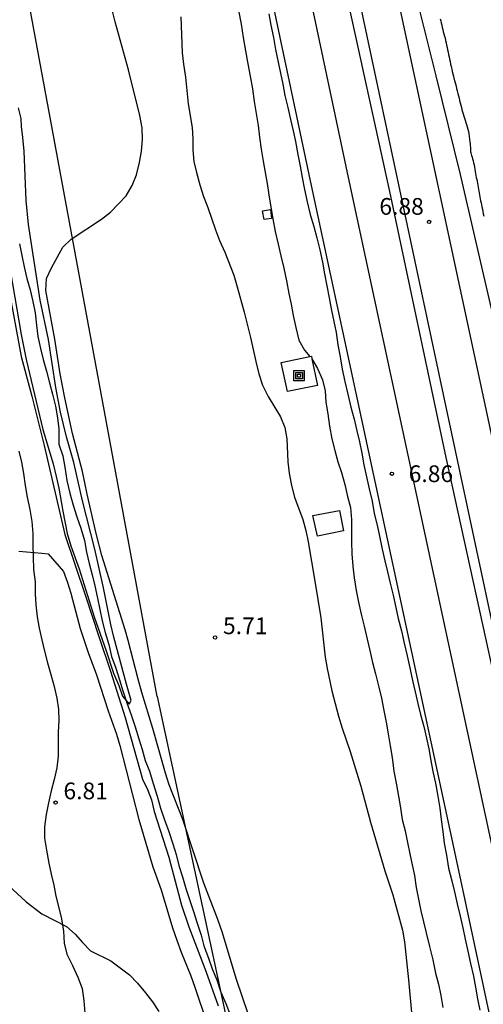
# Model space of a CAD drawing. Units: millimetres. Extents: x 584494 to 584853, y 4793790 to 4794041.
# Drawn here: x 584622 to 584643, y 4793837 to 4793881 of the extents above; entities that cross this region are included whole.
import ezdxf

# ---------------------------------------------------------------- set-up
doc = ezdxf.new("R2010")
doc.units = ezdxf.units.MM
for name, color, linetype in [('020104', 34, 'Continuous'), ('020204', 9, 'Continuous'), ('020308', 9, 'Continuous'), ('050113', 4, 'Continuous'), ('060110', 9, 'Continuous'), ('060121', 9, 'Continuous'), ('060124', 9, 'Continuous'), ('070104', 3, 'Continuous'), ('090103', 9, 'Continuous'), ('090216', 9, 'Continuous'), ('220104', 9, 'LINEA_ELECTRICA'), ('270104', 9, 'Continuous')]:
    doc.layers.add(name, color=color, linetype=linetype)
doc.layers.add('020105', color=24, linetype='Continuous', lineweight=30)
doc.layers.add('060118', color=9, linetype='Continuous', lineweight=30)
doc.styles.add('ARIAL', font='ARIAL.TTF', dxfattribs={"height": 1})
doc.linetypes.add('LINEA_ELECTRICA', pattern='A,7.5,-0.3,["E",Standard,S=0.25,R=0,X=-0.1,Y=-0.1],-0.3', length=8.1)

# ---------------------------------------------------------------- blocks, each defined once
blk = doc.blocks.new('COTAPU')
blk.add_circle((0, 0), 0.075)
blk = doc.blocks.new('POSTEH')
for points in [[(-0.23, 0.23), (0.23, 0.23), (0.23, -0.23), (-0.23, -0.23), (-0.23, 0.23)], [(-0.145, 0.145), (0.145, 0.145), (0.145, -0.145), (-0.145, -0.145), (-0.145, 0.145)], [(-0.065, 0.065), (0.065, 0.065), (0.065, -0.065), (-0.065, -0.065), (-0.065, 0.065)]]:
    blk.add_lwpolyline(points)

msp = doc.modelspace()

# ---------------------------------------------------------------- linework, layer by layer
at = {"layer": '020104', "flags": 128}
for points, elevation in [([(584629.603, 4793881.415), (584629.673, 4793879.795), (584629.723, 4793879.295), (584629.813, 4793878.705), (584629.943, 4793877.515), (584630.113, 4793876.455), (584630.143, 4793875.955), (584630.143, 4793875.455), (584630.193, 4793874.935), (584630.303, 4793874.445), (584630.453, 4793873.895), (584630.623, 4793873.375), (584630.823, 4793872.875), (584631.163, 4793871.875), (584631.343, 4793871.395), (584631.573, 4793870.875), (584631.973, 4793869.855), (584632.133, 4793869.325), (584632.442, 4793868.185), (584632.722, 4793867.056), (584632.962, 4793865.986), (584633.102, 4793865.436), (584633.262, 4793864.926), (584633.512, 4793864.416), (584634.062, 4793863.506), (584634.262, 4793863.026), (584634.352, 4793862.516), (584634.392, 4793861.486), (584634.452, 4793860.986), (584634.562, 4793860.436), (584634.702, 4793859.906), (584635.072, 4793858.906), (584635.202, 4793858.416), (584635.302, 4793857.916), (584635.612, 4793856.156), (584635.872, 4793854.506), (584636.072, 4793852.746), (584636.162, 4793852.236), (584636.372, 4793851.236), (584636.672, 4793850.106), (584636.832, 4793849.566), (584637.182, 4793848.516), (584637.662, 4793846.976), (584638.092, 4793845.356), (584638.742, 4793843.186), (584639.092, 4793842.106), (584639.532, 4793840.526), (584639.622, 4793839.996), (584639.802, 4793838.306), (584639.942, 4793836.676)], 6), ([(584621.983, 4793869.976), (584622.463, 4793867.186), (584622.683, 4793866.066), (584623.433, 4793862.936), (584623.893, 4793861.396), (584624.033, 4793860.836), (584624.153, 4793860.306), (584624.323, 4793859.276), (584624.523, 4793858.276), (584624.692, 4793857.726), (584625.052, 4793856.706), (584625.732, 4793854.556), (584626.272, 4793853.026), (584626.602, 4793852.036), (584626.832, 4793851.476), (584626.992, 4793850.996), (584627.292, 4793850.646), (584627.382, 4793850.806), (584627.172, 4793851.536), (584626.612, 4793853.646), (584626.482, 4793854.206), (584626.152, 4793855.846), (584625.762, 4793857.586), (584625.213, 4793859.746), (584624.813, 4793861.466), (584624.493, 4793862.616), (584624.223, 4793863.716), (584624.013, 4793864.816), (584623.683, 4793866.966), (584623.313, 4793868.736), (584622.793, 4793872.116), (584622.683, 4793873.186), (584622.593, 4793875.395), (584622.543, 4793876.005), (584622.483, 4793876.505), (584622.463, 4793876.855), (584622.343, 4793877.345)], 4.5), ([(584622.363, 4793857.486), (584623.393, 4793857.406), (584623.673, 4793857.366), (584624.352, 4793856.586), (584624.542, 4793856.096), (584624.692, 4793855.616), (584625.102, 4793854.026), (584625.462, 4793852.956), (584625.832, 4793851.956), (584626.352, 4793850.346), (584626.722, 4793849.296), (584626.872, 4793848.796), (584627.732, 4793845.486), (584628.352, 4793843.366), (584628.722, 4793842.336), (584629.232, 4793840.636), (584629.422, 4793840.076), (584629.622, 4793839.536), (584630.052, 4793838.486), (584630.242, 4793837.966), (584630.772, 4793836.376)], 7), ([(584621.902, 4793842.526), (584622.682, 4793841.786), (584623.382, 4793841.256), (584624.492, 4793840.686), (584624.882, 4793840.346), (584625.212, 4793839.966), (584625.562, 4793839.606), (584626.482, 4793839.146), (584627.312, 4793838.526), (584627.672, 4793838.146), (584628.032, 4793837.716), (584628.342, 4793837.316), (584628.622, 4793836.876)], 7)]:
    msp.add_lwpolyline(points, dxfattribs=dict(at, elevation=elevation))
at = {"layer": '020105', "elevation": 5, "flags": 128}
for points in [[(584632.622, 4793836.776), (584632.102, 4793838.316), (584631.452, 4793840.456), (584631.262, 4793841.006), (584630.632, 4793842.626), (584629.702, 4793845.476), (584629.092, 4793847.036), (584628.922, 4793847.556), (584628.632, 4793848.546), (584628.362, 4793849.546), (584627.862, 4793851.166), (584627.692, 4793851.766), (584627.252, 4793853.486), (584627.112, 4793853.976), (584626.072, 4793857.296), (584625.822, 4793858.276), (584625.423, 4793860.046), (584625.213, 4793861.056), (584624.753, 4793862.756), (584624.413, 4793864.356), (584624.213, 4793865.436), (584623.963, 4793866.986), (584623.563, 4793869.166), (584623.603, 4793869.706), (584623.813, 4793870.176), (584624.333, 4793871.096), (584624.703, 4793871.466), (584626.053, 4793872.355), (584626.453, 4793872.675), (584626.823, 4793873.035), (584627.163, 4793873.405), (584627.433, 4793873.865), (584627.623, 4793874.335), (584627.753, 4793874.885), (584627.843, 4793875.395), (584627.893, 4793875.925), (584627.873, 4793876.445), (584627.773, 4793876.995), (584627.273, 4793879.035), (584626.663, 4793881.195), (584626.523, 4793881.785)], [(584621.873, 4793869.366), (584622.463, 4793866.206), (584622.943, 4793864.426), (584623.493, 4793862.216), (584624.423, 4793858.236), (584625.342, 4793855.496), (584625.932, 4793853.666), (584626.462, 4793852.126), (584627.122, 4793850.046), (584627.892, 4793847.286), (584628.112, 4793846.826), (584628.292, 4793846.356), (584628.422, 4793845.836), (584629.072, 4793843.786), (584629.642, 4793841.646), (584629.962, 4793840.676), (584630.722, 4793838.696), (584631.282, 4793837.136)]]:
    msp.add_lwpolyline(points, dxfattribs=at)
at = {"layer": '050113'}
msp.add_polyline3d([(584622.393, 4793871.256, 4.29), (584622.493, 4793870.726, 4.29), (584622.593, 4793870.216, 4.29), (584622.713, 4793869.696, 4.29), (584622.863, 4793869.196, 4.29), (584622.983, 4793868.666, 4.29), (584623.083, 4793868.156, 4.29), (584623.143, 4793867.606, 4.29), (584623.213, 4793867.106, 4.29), (584623.333, 4793866.566, 4.3), (584623.453, 4793866.066, 4.3), (584623.603, 4793865.556, 4.3), (584623.733, 4793865.026, 4.3), (584623.863, 4793864.516, 4.32), (584623.993, 4793863.986, 4.32), (584624.083, 4793863.466, 4.32), (584624.143, 4793862.966, 4.33), (584624.143, 4793862.806, 4.33), (584624.143, 4793862.276, 4.33), (584624.323, 4793861.766, 4.33), (584624.423, 4793861.256, 4.33), (584624.513, 4793860.656, 4.33), (584624.643, 4793860.086, 4.33), (584624.793, 4793859.556, 4.33), (584624.953, 4793859.026, 4.33), (584625.132, 4793858.516, 4.33), (584625.292, 4793857.966, 4.33), (584625.392, 4793857.446, 4.33), (584625.512, 4793856.946, 4.34), (584625.642, 4793856.436, 4.34), (584625.752, 4793855.936, 4.34), (584625.882, 4793855.386, 4.36), (584625.982, 4793854.876, 4.38), (584626.082, 4793854.376, 4.41), (584626.222, 4793853.856, 4.43), (584626.382, 4793853.316, 4.44), (584626.512, 4793852.776, 4.44), (584626.692, 4793852.256, 4.45), (584626.862, 4793851.726, 4.47), (584627.012, 4793851.236, 4.47), (584627.192, 4793850.696, 4.47), (584627.382, 4793850.166, 4.47), (584627.562, 4793849.626, 4.47), (584627.722, 4793849.086, 4.47), (584627.872, 4793848.606, 4.49), (584628.012, 4793848.126, 4.5), (584628.202, 4793847.636, 4.51), (584628.372, 4793847.096, 4.51), (584628.542, 4793846.526, 4.53), (584628.702, 4793845.986, 4.53), (584628.882, 4793845.466, 4.55), (584629.072, 4793844.946, 4.55), (584629.252, 4793844.396, 4.58), (584629.392, 4793843.916, 4.59), (584629.512, 4793843.416, 4.59), (584629.682, 4793842.906, 4.61), (584629.832, 4793842.396, 4.62), (584630.012, 4793841.856, 4.63), (584630.182, 4793841.356, 4.63), (584630.342, 4793840.836, 4.65), (584630.512, 4793840.296, 4.66), (584630.642, 4793839.816, 4.67), (584630.852, 4793839.266, 4.68), (584631.012, 4793838.796, 4.69), (584631.212, 4793838.306, 4.69), (584631.392, 4793837.756, 4.7), (584631.622, 4793837.236, 4.71), (584631.822, 4793836.736, 4.71)], dxfattribs=at)
at = {"layer": '060110'}
msp.add_polyline3d([(584622.363, 4793861.966, 5.63), (584622.483, 4793861.476, 5.66), (584622.573, 4793860.966, 5.69), (584622.643, 4793860.436, 5.71), (584622.733, 4793859.916, 5.73), (584622.843, 4793859.356, 5.75), (584622.933, 4793858.816, 5.77), (584622.983, 4793858.276, 5.8), (584622.983, 4793857.776, 5.83), (584622.993, 4793857.236, 5.86), (584623.013, 4793856.676, 5.9), (584623.083, 4793856.116, 5.94), (584623.082, 4793855.586, 5.98), (584623.112, 4793855.086, 6.04), (584623.182, 4793854.556, 6.1), (584623.262, 4793854.046, 6.16), (584623.382, 4793853.526, 6.19), (584623.512, 4793853.016, 6.2), (584623.642, 4793852.486, 6.23), (584623.792, 4793851.976, 6.27), (584623.942, 4793851.426, 6.33), (584624.062, 4793850.906, 6.37), (584624.132, 4793850.406, 6.42), (584624.142, 4793849.906, 6.47), (584624.122, 4793849.386, 6.52), (584624.122, 4793848.846, 6.57), (584624.112, 4793848.316, 6.6), (584624.052, 4793847.796, 6.61), (584623.932, 4793847.276, 6.63), (584623.802, 4793846.756, 6.64), (584623.692, 4793846.226, 6.67), (584623.582, 4793845.696, 6.7), (584623.502, 4793845.146, 6.75), (584623.512, 4793844.646, 6.77), (584623.592, 4793844.106, 6.78), (584623.702, 4793843.526, 6.78), (584623.812, 4793843.026, 6.78), (584623.922, 4793842.546, 6.83), (584624.012, 4793842.046, 6.89), (584624.142, 4793841.526, 6.91), (584624.262, 4793841.026, 6.91), (584624.362, 4793840.476, 6.92), (584624.392, 4793839.946, 6.92), (584624.512, 4793839.446, 6.97), (584624.762, 4793838.936, 7.01), (584625.002, 4793838.416, 7.05), (584625.192, 4793837.906, 7.07), (584625.262, 4793837.367, 7.11), (584625.312, 4793836.817, 7.14)], dxfattribs=at)
at = {"layer": '060118'}
for points in [[(584659.011, 4793790.187, 6.958), (584658.472, 4793792.764, 6.958), (584655.744, 4793805.3, 6.95), (584652.545, 4793820.231, 6.992), (584649.565, 4793834.485, 6.95), (584646.168, 4793850.349, 6.962), (584642.756, 4793866.276, 6.974), (584639.571, 4793881.092, 6.996), (584635.933, 4793898.304, 6.962), (584632.497, 4793914.383, 6.94), (584629.214, 4793929.541, 6.946), (584626.922, 4793940.159, 6.98), (584626.158, 4793943.769, 6.996)], [(584622.427, 4793943.303, 6.965), (584623.144, 4793939.904, 6.96), (584629.144, 4793911.814, 6.94), (584637.102, 4793874.215, 6.89), (584643.602, 4793843.946, 6.86), (584651.561, 4793806.737, 6.86), (584655.1, 4793790.187, 6.931)], [(584657.192, 4793790.187, 6.969), (584655.322, 4793799.034, 6.976), (584652.025, 4793814.588, 6.966), (584649.207, 4793827.699, 7.002), (584645.142, 4793846.833, 6.998), (584641.358, 4793864.5, 6.964), (584637.751, 4793881.46, 6.974), (584634.233, 4793897.938, 6.982), (584630.736, 4793914.009, 6.998), (584626.768, 4793932.677, 6.954), (584624.448, 4793943.596, 6.999)], [(584620.744, 4793943.055, 6.966), (584621.484, 4793939.554, 6.96), (584627.494, 4793911.474, 6.94), (584635.443, 4793873.865, 6.89), (584641.942, 4793843.606, 6.86), (584649.891, 4793806.397, 6.86), (584653.365, 4793790.187, 6.93)]]:
    msp.add_polyline3d(points, dxfattribs=at)
at = {"layer": '060121'}
for points in [[(584635.732, 4793864.915, 6.39), (584634.382, 4793864.636, 6.39), (584634.102, 4793865.936, 6.39), (584635.388, 4793866.202, 6.39)], [(584635.388, 4793866.202, 6.39), (584635.452, 4793866.215, 6.39), (584635.478, 4793866.095, 6.39)], [(584635.478, 4793866.095, 6.39), (584635.732, 4793864.915, 6.39)], [(584635.512, 4793859.086, 6.18), (584636.702, 4793859.316, 6.18), (584636.882, 4793858.396, 6.18), (584635.722, 4793858.156, 6.18), (584635.512, 4793859.086, 6.18)]]:
    msp.add_polyline3d(points, dxfattribs=at)
at = {"layer": '060124'}
msp.add_polyline3d([(584633.553, 4793881.545, 6.73), (584633.643, 4793881.045, 6.73), (584633.753, 4793880.485, 6.73), (584633.843, 4793879.945, 6.74), (584633.963, 4793879.385, 6.74), (584634.063, 4793878.895, 6.74), (584634.173, 4793878.405, 6.74), (584634.263, 4793877.885, 6.73), (584634.393, 4793877.355, 6.74), (584634.513, 4793876.815, 6.74), (584634.633, 4793876.315, 6.74), (584634.733, 4793875.835, 6.74), (584634.843, 4793875.255, 6.74), (584634.943, 4793874.735, 6.74), (584635.043, 4793874.225, 6.74), (584635.143, 4793873.685, 6.74), (584635.263, 4793873.135, 6.75), (584635.393, 4793872.565, 6.75), (584635.562, 4793872.025, 6.75), (584635.692, 4793871.525, 6.76), (584635.832, 4793870.985, 6.76), (584635.952, 4793870.435, 6.76), (584636.042, 4793869.905, 6.76), (584636.142, 4793869.365, 6.76), (584636.252, 4793868.835, 6.77), (584636.342, 4793868.335, 6.77), (584636.452, 4793867.775, 6.77), (584636.562, 4793867.275, 6.77), (584636.642, 4793866.735, 6.77), (584636.742, 4793866.195, 6.77), (584636.832, 4793865.645, 6.77), (584636.952, 4793865.085, 6.77), (584637.082, 4793864.525, 6.77), (584637.222, 4793863.945, 6.77), (584637.362, 4793863.396, 6.77), (584637.492, 4793862.886, 6.77), (584637.602, 4793862.386, 6.77), (584637.702, 4793861.876, 6.77), (584637.802, 4793861.356, 6.77), (584637.922, 4793860.816, 6.77), (584638.042, 4793860.276, 6.77), (584638.172, 4793859.726, 6.77), (584638.262, 4793859.176, 6.77), (584638.392, 4793858.656, 6.77), (584638.502, 4793858.156, 6.79), (584638.622, 4793857.586, 6.8), (584638.732, 4793857.066, 6.8), (584638.852, 4793856.566, 6.8), (584638.982, 4793856.056, 6.8), (584639.112, 4793855.516, 6.81), (584639.232, 4793854.976, 6.81), (584639.342, 4793854.476, 6.81), (584639.482, 4793853.926, 6.82), (584639.602, 4793853.376, 6.83), (584639.732, 4793852.806, 6.83), (584639.852, 4793852.276, 6.84), (584639.972, 4793851.696, 6.83), (584640.092, 4793851.196, 6.83), (584640.212, 4793850.676, 6.83), (584640.342, 4793850.176, 6.83), (584640.482, 4793849.636, 6.83), (584640.602, 4793849.126, 6.83), (584640.702, 4793848.636, 6.83), (584640.802, 4793848.126, 6.83), (584640.892, 4793847.626, 6.83), (584641.002, 4793847.106, 6.83), (584641.112, 4793846.526, 6.83), (584641.202, 4793845.986, 6.83), (584641.262, 4793845.486, 6.83), (584641.332, 4793844.946, 6.83), (584641.392, 4793844.426, 6.82), (584641.492, 4793843.876, 6.82), (584641.592, 4793843.306, 6.81), (584641.732, 4793842.736, 6.81), (584641.852, 4793842.236, 6.81), (584641.982, 4793841.696, 6.81), (584642.112, 4793841.146, 6.81), (584642.232, 4793840.626, 6.81), (584642.332, 4793840.116, 6.81), (584642.452, 4793839.586, 6.8), (584642.572, 4793839.026, 6.81), (584642.702, 4793838.466, 6.81), (584642.802, 4793837.966, 6.81), (584642.892, 4793837.446, 6.81), (584642.992, 4793836.946, 6.82)], dxfattribs=at)
at = {"layer": '070104'}
for points in [[(584632.193, 4793881.695, 6.26), (584632.303, 4793881.085, 6.26), (584632.393, 4793880.485, 6.27), (584632.503, 4793879.895, 6.27), (584632.603, 4793879.305, 6.26), (584632.713, 4793878.755, 6.27), (584632.813, 4793878.185, 6.28), (584632.893, 4793877.625, 6.29), (584632.983, 4793877.085, 6.29), (584633.063, 4793876.555, 6.3), (584633.123, 4793876.025, 6.3), (584633.203, 4793875.485, 6.31), (584633.293, 4793874.945, 6.31), (584633.383, 4793874.445, 6.31), (584633.473, 4793873.945, 6.31), (584633.553, 4793873.445, 6.3), (584633.633, 4793872.885, 6.3), (584633.723, 4793872.365, 6.28), (584633.833, 4793871.805, 6.27), (584633.963, 4793871.235, 6.26), (584634.083, 4793870.715, 6.26), (584634.212, 4793870.165, 6.26), (584634.332, 4793869.595, 6.26), (584634.442, 4793869.025, 6.25), (584634.552, 4793868.545, 6.25), (584634.642, 4793868.045, 6.23), (584634.762, 4793867.505, 6.22), (584634.882, 4793866.945, 6.21), (584635.142, 4793866.485, 6.29), (584635.388, 4793866.202, 6.335)], [(584641.22, 4793881.319, 6.492), (584641.24, 4793881.231, 6.49), (584641.262, 4793881.141, 6.488), (584641.284, 4793881.043, 6.486), (584641.308, 4793880.943, 6.484), (584641.33, 4793880.843, 6.484), (584641.356, 4793880.743, 6.484), (584641.382, 4793880.645, 6.484), (584641.41, 4793880.547, 6.484), (584641.436, 4793880.451, 6.484), (584641.46, 4793880.353, 6.484), (584641.481, 4793880.253, 6.484), (584641.503, 4793880.151, 6.484), (584641.525, 4793880.047, 6.484), (584641.549, 4793879.943, 6.484), (584641.573, 4793879.837, 6.484), (584641.595, 4793879.731, 6.484), (584641.617, 4793879.623, 6.484), (584641.639, 4793879.515, 6.484), (584641.661, 4793879.407, 6.484), (584641.683, 4793879.297, 6.484), (584641.707, 4793879.185, 6.484), (584641.733, 4793879.073, 6.482), (584641.757, 4793878.961, 6.482), (584641.783, 4793878.857, 6.482), (584641.809, 4793878.757, 6.484), (584641.833, 4793878.663, 6.486), (584641.875, 4793878.511, 6.49), (584641.899, 4793878.413, 6.494), (584641.925, 4793878.311, 6.498), (584641.953, 4793878.205, 6.502), (584641.981, 4793878.097, 6.508), (584642.009, 4793877.987, 6.51), (584642.035, 4793877.877, 6.514), (584642.061, 4793877.771, 6.516), (584642.087, 4793877.663, 6.516), (584642.111, 4793877.559, 6.514), (584642.137, 4793877.457, 6.512), (584642.163, 4793877.355, 6.51), (584642.187, 4793877.257, 6.51), (584642.213, 4793877.161, 6.51), (584642.241, 4793877.065, 6.51), (584642.269, 4793876.971, 6.514), (584642.299, 4793876.875, 6.516), (584642.331, 4793876.781, 6.52), (584642.363, 4793876.687, 6.524), (584642.395, 4793876.591, 6.528), (584642.423, 4793876.493, 6.53), (584642.451, 4793876.389, 6.534), (584642.477, 4793876.283, 6.538), (584642.497, 4793876.171, 6.542), (584642.517, 4793876.055, 6.546), (584642.533, 4793875.937, 6.548), (584642.545, 4793875.819, 6.548), (584642.555, 4793875.715, 6.548), (584642.563, 4793875.633, 6.548), (584642.567, 4793875.577, 6.546), (584642.569, 4793875.545, 6.544), (584642.569, 4793875.521, 6.55), (584642.569, 4793875.489, 6.55), (584642.569, 4793875.467, 6.55), (584642.569, 4793875.439, 6.55), (584642.571, 4793875.407, 6.55), (584642.575, 4793875.369, 6.55), (584642.585, 4793875.323, 6.55), (584642.601, 4793875.267, 6.55), (584642.619, 4793875.207, 6.55), (584642.643, 4793875.131, 6.552), (584642.665, 4793875.051, 6.558), (584642.689, 4793874.965, 6.564), (584642.711, 4793874.875, 6.57), (584642.733, 4793874.781, 6.576), (584642.751, 4793874.687, 6.582), (584642.769, 4793874.593, 6.59), (584642.785, 4793874.495, 6.598), (584642.801, 4793874.401, 6.604), (584642.815, 4793874.309, 6.61), (584642.831, 4793874.221, 6.618), (584642.849, 4793874.133, 6.62), (584642.867, 4793874.049, 6.62), (584642.883, 4793873.965, 6.616), (584642.899, 4793873.881, 6.61), (584642.915, 4793873.793, 6.604), (584642.929, 4793873.703, 6.602), (584642.943, 4793873.615, 6.602), (584642.957, 4793873.529, 6.604), (584642.971, 4793873.443, 6.606), (584642.985, 4793873.357, 6.608), (584643.003, 4793873.271, 6.612), (584643.023, 4793873.183, 6.612), (584643.043, 4793873.093, 6.612), (584643.063, 4793873.001, 6.612), (584643.083, 4793872.905, 6.612), (584643.103, 4793872.807, 6.612), (584643.123, 4793872.705, 6.612), (584643.145, 4793872.599, 6.612), (584643.165, 4793872.493, 6.614)], [(584635.478, 4793866.095, 6.35), (584635.722, 4793865.665, 6.36), (584635.942, 4793865.165, 6.39), (584636.072, 4793864.665, 6.39), (584636.102, 4793864.166, 6.38), (584636.182, 4793863.646, 6.37), (584636.262, 4793863.086, 6.37), (584636.372, 4793862.526, 6.37), (584636.502, 4793862.006, 6.37), (584636.642, 4793861.486, 6.37), (584636.802, 4793861.016, 6.36), (584636.952, 4793860.476, 6.37), (584637.072, 4793859.946, 6.37), (584637.202, 4793859.446, 6.36), (584637.242, 4793858.916, 6.35), (584637.252, 4793858.406, 6.29), (584637.252, 4793857.906, 6.26), (584637.262, 4793857.366, 6.26), (584637.312, 4793856.816, 6.25), (584637.372, 4793856.296, 6.25), (584637.452, 4793855.736, 6.26), (584637.562, 4793855.216, 6.26), (584637.682, 4793854.666, 6.26), (584637.812, 4793854.136, 6.26), (584637.942, 4793853.556, 6.26), (584638.062, 4793853.046, 6.28), (584638.192, 4793852.506, 6.29), (584638.322, 4793852.006, 6.3), (584638.472, 4793851.406, 6.3), (584638.592, 4793850.906, 6.3), (584638.692, 4793850.366, 6.31), (584638.802, 4793849.836, 6.31), (584638.892, 4793849.316, 6.32), (584638.982, 4793848.776, 6.32), (584639.062, 4793848.256, 6.33), (584639.142, 4793847.646, 6.33), (584639.262, 4793847.026, 6.33), (584639.352, 4793846.516, 6.33), (584639.442, 4793846.006, 6.33), (584639.512, 4793845.486, 6.33), (584639.642, 4793844.966, 6.33), (584639.752, 4793844.446, 6.33), (584639.862, 4793843.946, 6.32), (584639.962, 4793843.446, 6.32), (584640.062, 4793842.966, 6.32), (584640.142, 4793842.436, 6.32), (584640.242, 4793841.916, 6.32), (584640.352, 4793841.396, 6.32), (584640.462, 4793840.896, 6.32), (584640.582, 4793840.406, 6.32), (584640.742, 4793839.796, 6.32), (584640.892, 4793839.196, 6.32), (584641.012, 4793838.606, 6.32), (584641.142, 4793838.106, 6.32), (584641.242, 4793837.606, 6.33), (584641.332, 4793837.066, 6.33)]]:
    msp.add_polyline3d(points, dxfattribs=at)
at = {"layer": '090103'}
for points in [[(584636.253, 4793898.928, 6.99), (584637.497, 4793893.598, 7.024), (584639.407, 4793885.386, 7.024), (584640.065, 4793882.602, 6.99), (584641.016, 4793878.772, 6.928), (584642.114, 4793874.356, 6.852), (584643.524, 4793868.226, 6.896), (584644.8, 4793862.266, 6.954), (584645.252, 4793859.41, 6.976), (584646.836, 4793850.237, 7.022), (584648.665, 4793840.921, 7.034), (584651.153, 4793829.243, 7.038), (584654.251, 4793815.21, 7.024), (584656.598, 4793803.98, 7.016), (584659.03, 4793792.262, 6.978), (584659.486, 4793790.187, 6.969)], [(584633.395, 4793898.37, 6.994), (584636.355, 4793885.448, 6.972), (584638.952, 4793873.598, 6.97), (584641.474, 4793861.684, 6.984), (584644.054, 4793849.923, 6.984), (584646.449, 4793838.605, 6.966), (584649.469, 4793824.739, 6.984), (584652.309, 4793811.442, 6.962), (584655.636, 4793795.708, 6.97), (584656.815, 4793790.187, 6.965)]]:
    msp.add_polyline3d(points, dxfattribs=at)
at = {"layer": '220104'}
for points in [[(584628.543, 4793850.985, 5.354), (584620.401, 4793895.001, 4.904), (584612.854, 4793927.588, 4.566), (584591.883, 4793943.196, 7.061)], [(584628.543, 4793850.985, 5.354), (584637.628, 4793808.71, 5.232)]]:
    msp.add_polyline3d(points, dxfattribs=at)
at = {"layer": '270104'}
msp.add_polyline3d([(584633.333, 4793872.335, 7.02), (584633.263, 4793872.735, 7.02), (584633.623, 4793872.795, 7.02), (584633.673, 4793872.385, 7.02), (584633.333, 4793872.335, 7.02)], dxfattribs=at)

# ---------------------------------------------------------------- block references
at = {"layer": '020204', "rotation": 359.9987685839998}
for p in [(584640.716, 4793872.229, 6.877), (584639.056, 4793860.958, 6.857), (584631.142, 4793853.626, 5.71), (584624.002, 4793846.236, 6.81)]:
    msp.add_blockref('COTAPU', p, dxfattribs=at)
at = {"layer": '090216', "rotation": 89.99876859159802}
msp.add_blockref('POSTEH', (584634.902, 4793865.346, 6.39), dxfattribs=at)

# ---------------------------------------------------------------- texts
at = {"layer": '020308', "style": 'ARIAL'}
for s, p in [('6.88', (584638.493, 4793872.551, 6.877)), ('6.86', (584639.806, 4793860.583, 6.857)), ('5.71', (584631.496, 4793853.775, 5.71)), ('6.81', (584624.356, 4793846.385, 6.81))]:
    msp.add_text(s, height=0.75, rotation=359.9988, dxfattribs=at).set_placement(p)

doc.saveas('drawing.dxf')
